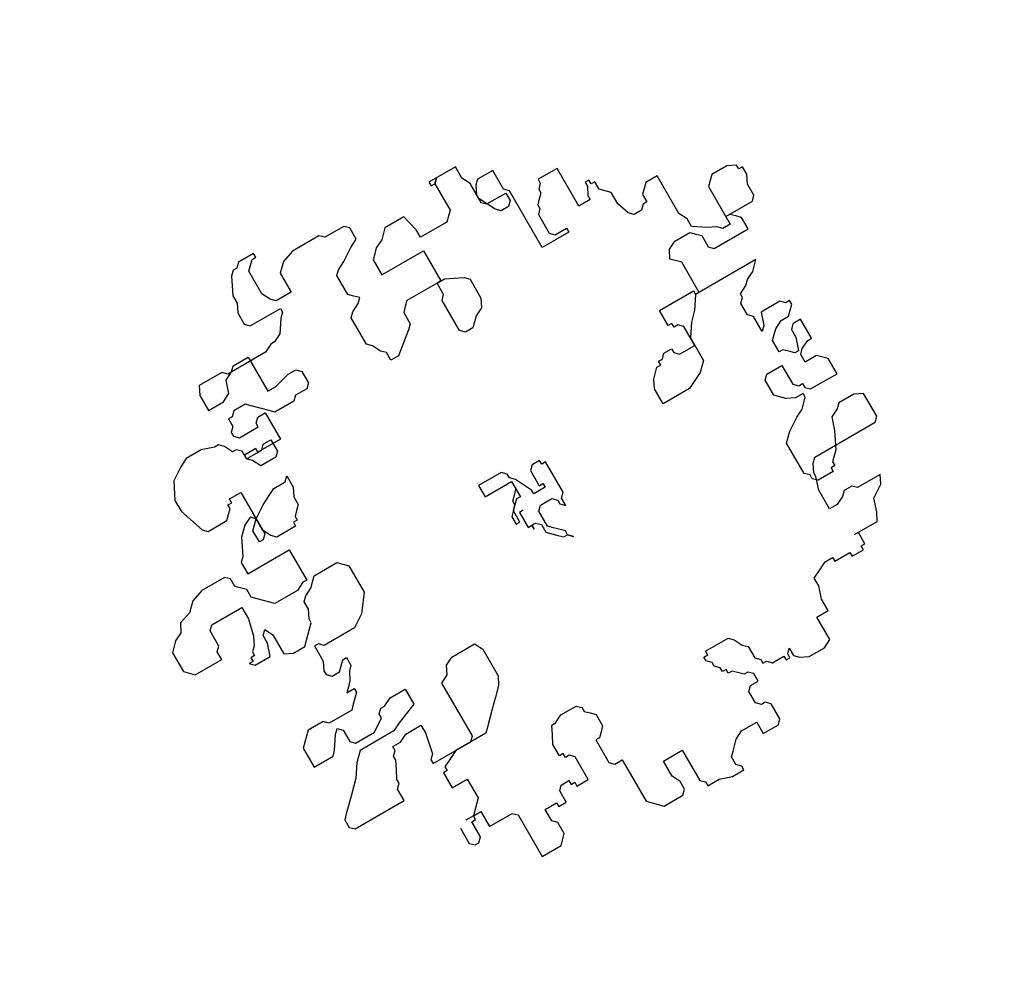
# Model space of a CAD drawing. Units: millimetres. Extents: x 371 to 1226, y 137 to 692.
# Drawn here: x 491 to 495, y 622 to 627 of the extents above; entities that cross this region are included whole.
import ezdxf

# ---------------------------------------------------------------- set-up
doc = ezdxf.new("R2010")
doc.units = ezdxf.units.MM

# ---------------------------------------------------------------- blocks, each defined once
blk = doc.blocks.new('new block')
at = {"color": 62}
for p, q in [((1472135.6639, 352082.1505), (1472135.6639, 352082.1705)), ((1472135.6639, 352082.1705), (1472135.7239, 352082.1705)), ((1472135.7239, 352082.1705), (1472135.7838, 352082.1905)), ((1472135.7838, 352082.1905), (1472135.8438, 352082.1905)), ((1472135.8438, 352082.1705), (1472135.8238, 352082.1505)), ((1472135.8438, 352082.1905), (1472135.8438, 352082.1705)), ((1472135.384, 352082.0906), (1472135.444, 352082.1505)), ((1472135.444, 352082.1505), (1472135.5439, 352082.1505)), ((1472135.5439, 352082.1505), (1472135.5639, 352082.1305)), ((1472135.5639, 352082.1305), (1472135.5639, 352082.0906)), ((1472135.6439, 352082.1305), (1472135.6639, 352082.1505)), ((1472135.6439, 352081.9708), (1472135.6439, 352082.1305)), ((1472135.8238, 352082.1505), (1472135.8238, 352082.1106)), ((1472135.384, 352081.8709), (1472135.384, 352082.0906)), ((1472135.5639, 352082.0906), (1472135.5439, 352082.0507)), ((1472135.8238, 352082.1106), (1472135.8438, 352082.0906)), ((1472135.8438, 352082.0906), (1472135.8838, 352082.0507)), ((1472136.0037, 352082.0307), (1472136.0037, 352082.0906)), ((1472136.0037, 352082.0906), (1472136.0837, 352082.0906)), ((1472136.0837, 352082.0906), (1472136.1037, 352082.0706)), ((1472134.8443, 352081.8509), (1472134.8443, 352082.0706)), ((1472134.8443, 352082.0706), (1472134.9442, 352082.0706)), ((1472134.9442, 352082.0706), (1472134.9842, 352082.0307)), ((1472135.5439, 352082.0507), (1472135.5439, 352081.9708)), ((1472135.8838, 352082.0507), (1472135.9237, 352082.0307)), ((1472136.1037, 352082.0706), (1472136.1037, 352081.9907)), ((1472134.9842, 352082.0307), (1472134.9842, 352081.9708)), ((1472135.9237, 352082.0307), (1472136.0037, 352082.0307)), ((1472136.1037, 352081.9907), (1472136.0837, 352081.9708)), ((1472134.9842, 352081.9708), (1472134.9642, 352081.9508)), ((1472134.9642, 352081.9508), (1472134.9642, 352081.8909)), ((1472135.5439, 352081.9708), (1472135.6439, 352081.9708)), ((1472136.0637, 352081.9708), (1472136.0437, 352081.9508)), ((1472136.0437, 352081.9508), (1472136.0437, 352081.8909)), ((1472136.0837, 352081.9708), (1472136.0637, 352081.9708)), ((1472135.0242, 352081.8909), (1472135.0242, 352081.9109)), ((1472135.0242, 352081.9109), (1472135.0642, 352081.9109)), ((1472135.0642, 352081.9109), (1472135.0642, 352081.8509)), ((1472134.5844, 352081.8509), (1472134.6044, 352081.8709)), ((1472134.6044, 352081.8709), (1472134.6244, 352081.8709)), ((1472134.6244, 352081.8709), (1472134.6444, 352081.8509)), ((1472134.9642, 352081.8909), (1472135.0242, 352081.8909)), ((1472135.1441, 352081.8509), (1472135.1441, 352081.8709)), ((1472135.1441, 352081.8709), (1472135.2041, 352081.8709)), ((1472135.2041, 352081.8709), (1472135.2041, 352081.7511)), ((1472135.3241, 352081.8509), (1472135.344, 352081.8709)), ((1472135.344, 352081.8709), (1472135.384, 352081.8709)), ((1472136.0437, 352081.8909), (1472136.0637, 352081.8709)), ((1472136.0637, 352081.8709), (1472136.1037, 352081.8709)), ((1472136.1037, 352081.8709), (1472136.1037, 352081.831)), ((1472136.3036, 352081.8509), (1472136.3235, 352081.8709)), ((1472136.3235, 352081.8709), (1472136.3635, 352081.8909)), ((1472136.3635, 352081.8909), (1472136.4435, 352081.8909)), ((1472136.4435, 352081.8909), (1472136.4835, 352081.8709)), ((1472136.4835, 352081.8709), (1472136.4835, 352081.7511)), ((1472134.5844, 352081.771), (1472134.5844, 352081.8509)), ((1472134.6444, 352081.8509), (1472134.6444, 352081.771)), ((1472134.7044, 352081.7511), (1472134.7044, 352081.831)), ((1472134.7044, 352081.831), (1472134.8243, 352081.831)), ((1472134.8243, 352081.831), (1472134.8443, 352081.8509)), ((1472135.0642, 352081.8509), (1472135.0842, 352081.831)), ((1472135.0842, 352081.831), (1472135.1241, 352081.831)), ((1472135.1241, 352081.831), (1472135.1241, 352081.8509)), ((1472135.1241, 352081.8509), (1472135.1441, 352081.8509)), ((1472135.3241, 352081.7311), (1472135.3241, 352081.8509)), ((1472136.0637, 352081.811), (1472136.0237, 352081.771)), ((1472136.0837, 352081.811), (1472136.0637, 352081.811)), ((1472136.1037, 352081.831), (1472136.0837, 352081.811)), ((1472136.1636, 352081.791), (1472136.1636, 352081.811)), ((1472136.1636, 352081.811), (1472136.1836, 352081.811)), ((1472136.1836, 352081.811), (1472136.2036, 352081.831)), ((1472136.2036, 352081.831), (1472136.2636, 352081.831)), ((1472136.2636, 352081.831), (1472136.2636, 352081.8509)), ((1472136.2636, 352081.8509), (1472136.2836, 352081.8509)), ((1472136.2836, 352081.8509), (1472136.2836, 352081.831)), ((1472136.2836, 352081.831), (1472136.3036, 352081.811)), ((1472136.3036, 352081.811), (1472136.3036, 352081.8509)), ((1472134.6444, 352081.771), (1472134.6644, 352081.771)), ((1472134.6644, 352081.771), (1472134.6644, 352081.7511)), ((1472136.0237, 352081.771), (1472136.0037, 352081.771)), ((1472136.0037, 352081.771), (1472136.0037, 352081.7511)), ((1472136.1436, 352081.771), (1472136.1636, 352081.791)), ((1472136.1436, 352081.7111), (1472136.1436, 352081.771)), ((1472134.6644, 352081.7511), (1472134.6244, 352081.7511)), ((1472134.6644, 352081.7511), (1472134.7044, 352081.7511)), ((1472134.7244, 352081.6911), (1472134.6644, 352081.7511)), ((1472135.1841, 352081.7311), (1472135.1641, 352081.7311)), ((1472135.1641, 352081.7311), (1472135.1641, 352081.7111)), ((1472135.2041, 352081.7511), (1472135.1841, 352081.7311)), ((1472135.344, 352081.7311), (1472135.3241, 352081.7311)), ((1472135.364, 352081.7111), (1472135.344, 352081.7311)), ((1472135.9837, 352081.7311), (1472135.9637, 352081.7111)), ((1472136.0037, 352081.7511), (1472135.9837, 352081.7511)), ((1472135.9837, 352081.7511), (1472135.9837, 352081.7311)), ((1472136.4835, 352081.7511), (1472136.5434, 352081.7511)), ((1472136.5434, 352081.7511), (1472136.5434, 352081.6911)), ((1472134.7244, 352081.5913), (1472134.7244, 352081.6911)), ((1472135.1641, 352081.7111), (1472135.1441, 352081.7111)), ((1472135.1441, 352081.7111), (1472135.1441, 352081.6512)), ((1472135.384, 352081.6911), (1472135.364, 352081.7111)), ((1472135.384, 352081.6312), (1472135.384, 352081.6911)), ((1472135.9637, 352081.6911), (1472135.9437, 352081.6712)), ((1472135.9637, 352081.7111), (1472135.9637, 352081.6911)), ((1472136.1037, 352081.6512), (1472136.1236, 352081.6911)), ((1472136.1236, 352081.6911), (1472136.1436, 352081.7111)), ((1472136.5434, 352081.6911), (1472136.5634, 352081.6312)), ((1472135.1441, 352081.6512), (1472135.1641, 352081.6113)), ((1472135.364, 352081.6113), (1472135.384, 352081.6312)), ((1472135.9437, 352081.6712), (1472135.9437, 352081.6512)), ((1472135.9437, 352081.6512), (1472135.9637, 352081.6512)), ((1472135.9637, 352081.6512), (1472135.9637, 352081.6312)), ((1472135.9637, 352081.6312), (1472136.0837, 352081.6312)), ((1472136.0837, 352081.6312), (1472136.1037, 352081.6512)), ((1472136.5634, 352081.6312), (1472136.5634, 352081.5913)), ((1472134.6444, 352081.5114), (1472134.6444, 352081.5913)), ((1472134.6444, 352081.5913), (1472134.7244, 352081.5913)), ((1472135.1641, 352081.6113), (1472135.1841, 352081.5713)), ((1472135.344, 352081.5913), (1472135.364, 352081.6113)), ((1472135.344, 352081.5713), (1472135.344, 352081.5913)), ((1472136.5634, 352081.5913), (1472136.6034, 352081.5713)), ((1472136.7633, 352081.5713), (1472136.7633, 352081.5913)), ((1472136.7633, 352081.5913), (1472136.8233, 352081.5913)), ((1472136.8233, 352081.5913), (1472136.8233, 352081.5713)), ((1472135.1841, 352081.5713), (1472135.2041, 352081.5713)), ((1472135.2041, 352081.5713), (1472135.2441, 352081.5513)), ((1472135.2441, 352081.5513), (1472135.3241, 352081.5513)), ((1472135.3241, 352081.5513), (1472135.344, 352081.5713)), ((1472136.6034, 352081.5713), (1472136.6434, 352081.5513)), ((1472136.6434, 352081.5513), (1472136.6834, 352081.5513)), ((1472136.6834, 352081.5513), (1472136.6834, 352081.5713)), ((1472136.6834, 352081.5713), (1472136.7633, 352081.5713)), ((1472136.8233, 352081.5713), (1472136.8433, 352081.5713)), ((1472136.8433, 352081.5713), (1472136.8433, 352081.5114)), ((1472134.1446, 352081.5114), (1472134.1646, 352081.5314)), ((1472134.1446, 352081.4715), (1472134.1446, 352081.5114)), ((1472134.1646, 352081.5314), (1472134.4245, 352081.5314)), ((1472134.4245, 352081.5314), (1472134.4245, 352081.4715)), ((1472134.6644, 352081.5114), (1472134.6444, 352081.5114)), ((1472134.6644, 352081.4914), (1472134.6644, 352081.5114)), ((1472136.8433, 352081.5114), (1472136.8233, 352081.5114)), ((1472136.8233, 352081.5114), (1472136.9432, 352081.5114)), ((1472136.9432, 352081.5114), (1472136.9632, 352081.4715)), ((1472134.1646, 352081.4515), (1472134.1446, 352081.4715)), ((1472134.2246, 352081.3916), (1472134.1646, 352081.4515)), ((1472134.4245, 352081.4715), (1472134.4445, 352081.4515)), ((1472134.4445, 352081.4515), (1472134.4445, 352081.4315)), ((1472134.6244, 352081.4315), (1472134.6244, 352081.4515)), ((1472134.6244, 352081.4515), (1472134.8243, 352081.4515)), ((1472134.7044, 352081.4715), (1472134.6644, 352081.4914)), ((1472134.7443, 352081.4515), (1472134.7044, 352081.4715)), ((1472134.9043, 352081.4515), (1472134.7443, 352081.4515)), ((1472134.8243, 352081.4515), (1472134.8443, 352081.4315)), ((1472134.9242, 352081.4315), (1472134.9043, 352081.4515)), ((1472136.9632, 352081.4715), (1472136.9832, 352081.4115)), ((1472134.4445, 352081.4315), (1472134.4645, 352081.3916)), ((1472134.6444, 352081.4115), (1472134.6244, 352081.4315)), ((1472134.6644, 352081.3117), (1472134.6444, 352081.4115)), ((1472134.8443, 352081.4315), (1472134.8443, 352081.1519)), ((1472134.9842, 352081.3716), (1472134.9242, 352081.4315)), ((1472136.9832, 352081.4115), (1472137.0432, 352081.3716)), ((1472134.2846, 352081.3316), (1472134.2246, 352081.3916)), ((1472134.4645, 352081.3916), (1472134.4845, 352081.3516)), ((1472135.0242, 352081.3316), (1472134.9842, 352081.3716)), ((1472137.0432, 352081.3716), (1472137.0632, 352081.3316)), ((1472134.3246, 352081.2717), (1472134.2846, 352081.3316)), ((1472134.4845, 352081.3516), (1472134.4845, 352081.3316)), ((1472134.4845, 352081.3316), (1472134.5045, 352081.3117)), ((1472134.5045, 352081.3117), (1472134.5045, 352081.2917)), ((1472134.6644, 352081.2717), (1472134.6644, 352081.3117)), ((1472135.0642, 352081.2917), (1472135.0242, 352081.3316)), ((1472136.8233, 352081.3516), (1472136.7833, 352081.3516)), ((1472136.7833, 352081.3516), (1472136.7833, 352081.2518)), ((1472136.8633, 352081.3316), (1472136.8233, 352081.3516)), ((1472136.8833, 352081.3117), (1472136.8633, 352081.3316)), ((1472136.9232, 352081.3117), (1472136.8833, 352081.3117)), ((1472136.9432, 352081.3316), (1472136.9232, 352081.3117)), ((1472137.0632, 352081.3316), (1472136.9432, 352081.3316)), ((1472134.3645, 352081.2318), (1472134.3246, 352081.2717)), ((1472134.5045, 352081.2917), (1472134.5444, 352081.2917)), ((1472134.5444, 352081.2917), (1472134.5844, 352081.2717)), ((1472134.5844, 352081.2717), (1472134.6644, 352081.2717)), ((1472135.0842, 352081.2518), (1472135.0642, 352081.2917)), ((1472134.5444, 352081.2318), (1472134.3645, 352081.2318)), ((1472134.5844, 352081.2118), (1472134.5444, 352081.2318)), ((1472135.0842, 352081.112), (1472135.0842, 352081.2518)), ((1472136.7833, 352081.2518), (1472136.8033, 352081.1918)), ((1472134.1446, 352081.092), (1472134.1446, 352081.1918)), ((1472134.1446, 352081.1918), (1472134.2446, 352081.1918)), ((1472134.2446, 352081.1918), (1472134.2646, 352081.1719)), ((1472134.3445, 352081.1719), (1472134.3645, 352081.1918)), ((1472134.3645, 352081.1918), (1472134.4645, 352081.1918)), ((1472134.4645, 352081.1918), (1472134.5245, 352081.1519)), ((1472134.6844, 352081.1719), (1472134.5844, 352081.2118)), ((1472136.8033, 352081.2118), (1472136.7833, 352081.1918)), ((1472136.7833, 352081.1918), (1472136.7833, 352081.1719)), ((1472136.8833, 352081.2118), (1472136.8033, 352081.2118)), ((1472136.8033, 352081.1918), (1472136.8033, 352081.1719)), ((1472136.8833, 352081.1918), (1472136.8833, 352081.2118)), ((1472136.9032, 352081.1918), (1472136.8833, 352081.1918)), ((1472136.9032, 352081.1719), (1472136.9032, 352081.1918)), ((1472134.2646, 352081.1719), (1472134.3046, 352081.112)), ((1472134.3445, 352081.112), (1472134.3445, 352081.1719)), ((1472134.5245, 352081.1519), (1472134.5245, 352081.1319)), ((1472134.5245, 352081.1319), (1472134.5444, 352081.112)), ((1472134.6844, 352081.092), (1472134.6844, 352081.1719)), ((1472134.8443, 352081.1519), (1472134.8843, 352081.1319)), ((1472134.8843, 352081.1319), (1472134.9043, 352081.092)), ((1472136.7833, 352081.1719), (1472136.7633, 352081.1519)), ((1472136.7633, 352081.1519), (1472136.7633, 352080.9921)), ((1472136.8033, 352081.1719), (1472136.8233, 352081.1319)), ((1472136.8233, 352081.1319), (1472136.8433, 352081.112)), ((1472136.9432, 352081.1319), (1472136.9032, 352081.1719)), ((1472136.9632, 352081.092), (1472136.9432, 352081.1319)), ((1472134.1846, 352081.052), (1472134.1446, 352081.092)), ((1472134.3046, 352081.112), (1472134.3246, 352081.092)), ((1472134.3246, 352081.092), (1472134.3445, 352081.112)), ((1472134.5444, 352081.112), (1472134.5644, 352081.112)), ((1472134.5644, 352081.112), (1472134.6044, 352081.092)), ((1472134.6044, 352081.092), (1472134.6844, 352081.092)), ((1472134.9043, 352081.092), (1472134.9442, 352081.072)), ((1472135.0642, 352081.072), (1472135.0842, 352081.112)), ((1472136.8433, 352081.112), (1472137.1631, 352081.112)), ((1472136.9832, 352081.052), (1472136.9632, 352081.092)), ((1472137.1631, 352081.112), (1472137.1831, 352081.092)), ((1472137.1831, 352081.092), (1472137.1831, 352080.9721)), ((1472134.2046, 352081.0321), (1472134.1846, 352081.052)), ((1472134.3046, 352081.052), (1472134.2846, 352081.0321)), ((1472134.4245, 352081.052), (1472134.3046, 352081.052)), ((1472134.4445, 352081.0321), (1472134.4245, 352081.052)), ((1472134.9442, 352081.072), (1472135.0642, 352081.072)), ((1472137.0032, 352080.9921), (1472136.9832, 352081.052)), ((1472134.2846, 352081.0321), (1472134.2046, 352081.0321)), ((1472134.4845, 352080.9921), (1472134.4445, 352081.0321)), ((1472134.4645, 352080.9522), (1472134.4445, 352080.9721)), ((1472134.4445, 352080.9721), (1472134.4845, 352080.9721)), ((1472134.4845, 352080.9322), (1472134.4645, 352080.9522)), ((1472134.4845, 352080.9721), (1472134.4845, 352080.9921)), ((1472136.7633, 352080.9921), (1472136.7833, 352080.9721)), ((1472136.7833, 352080.9721), (1472136.8033, 352080.9522)), ((1472136.8033, 352080.9522), (1472136.8633, 352080.9122)), ((1472137.0432, 352080.9721), (1472137.0032, 352080.9921)), ((1472137.0632, 352080.9522), (1472137.0432, 352080.9721)), ((1472137.1431, 352080.9522), (1472137.0632, 352080.9522)), ((1472137.1831, 352080.9721), (1472137.1431, 352080.9522)), ((1472134.5045, 352080.8923), (1472134.4845, 352080.9322)), ((1472136.8633, 352080.9122), (1472136.9032, 352080.8923)), ((1472134.4045, 352080.8523), (1472134.4245, 352080.8723)), ((1472134.4245, 352080.8723), (1472134.4645, 352080.8723)), ((1472134.4645, 352080.8723), (1472134.4845, 352080.8523)), ((1472134.5245, 352080.8723), (1472134.5045, 352080.8923)), ((1472134.5245, 352080.8323), (1472134.5245, 352080.8723)), ((1472135.6839, 352080.8523), (1472135.7039, 352080.8723)), ((1472135.7039, 352080.8723), (1472135.6839, 352080.8523)), ((1472136.9032, 352080.8923), (1472136.9432, 352080.8523)), ((1472134.4045, 352080.8323), (1472134.4045, 352080.8523)), ((1472134.4245, 352080.7924), (1472134.4045, 352080.8323)), ((1472134.4845, 352080.8523), (1472134.5045, 352080.8323)), ((1472134.5045, 352080.8323), (1472134.5245, 352080.8323)), ((1472135.6239, 352080.8124), (1472135.6439, 352080.8323)), ((1472135.6439, 352080.8323), (1472135.6639, 352080.8523)), ((1472135.6839, 352080.8323), (1472135.6439, 352080.7924)), ((1472135.6639, 352080.8523), (1472135.6839, 352080.8523)), ((1472135.6839, 352080.8523), (1472135.6839, 352080.8323)), ((1472136.9032, 352080.8323), (1472136.8633, 352080.8124)), ((1472136.9432, 352080.8323), (1472136.9032, 352080.8323)), ((1472136.9432, 352080.8523), (1472136.9432, 352080.8323)), ((1472136.9632, 352080.8124), (1472136.9832, 352080.8323)), ((1472136.9832, 352080.8323), (1472137.1231, 352080.8323)), ((1472137.1231, 352080.8323), (1472137.1231, 352080.7524)), ((1472134.4245, 352080.7125), (1472134.4245, 352080.7924)), ((1472135.6039, 352080.7924), (1472135.6239, 352080.8124)), ((1472135.6039, 352080.7524), (1472135.6039, 352080.7924)), ((1472135.6439, 352080.7924), (1472135.6239, 352080.7724)), ((1472135.6239, 352080.7724), (1472135.6239, 352080.6925)), ((1472136.8633, 352080.8124), (1472136.8233, 352080.7724)), ((1472136.8233, 352080.7724), (1472136.8233, 352080.6925)), ((1472136.9232, 352080.7724), (1472136.9432, 352080.7924)), ((1472136.9232, 352080.6725), (1472136.9232, 352080.7724)), ((1472136.9432, 352080.7924), (1472136.9632, 352080.7924)), ((1472136.9632, 352080.7924), (1472136.9632, 352080.8124)), ((1472134.4645, 352080.7325), (1472134.4445, 352080.7125)), ((1472134.6244, 352080.7325), (1472134.4645, 352080.7325)), ((1472134.6844, 352080.6925), (1472134.6244, 352080.7325)), ((1472135.5439, 352080.6526), (1472135.5439, 352080.7325)), ((1472135.5439, 352080.7325), (1472135.5639, 352080.7325)), ((1472135.5639, 352080.7325), (1472135.5639, 352080.7524)), ((1472135.5639, 352080.7524), (1472135.5639, 352080.7325)), ((1472135.5639, 352080.7325), (1472135.5839, 352080.7325)), ((1472135.5839, 352080.7325), (1472135.6039, 352080.7524)), ((1472135.7239, 352080.7125), (1472135.7438, 352080.7325)), ((1472135.7438, 352080.7325), (1472135.7438, 352080.6925)), ((1472137.1231, 352080.7524), (1472137.0832, 352080.7125)), ((1472134.2846, 352080.6725), (1472134.3246, 352080.6925)), ((1472134.3246, 352080.6925), (1472134.3845, 352080.6925)), ((1472134.3845, 352080.6925), (1472134.4445, 352080.6326)), ((1472134.4445, 352080.7125), (1472134.4245, 352080.7125)), ((1472134.7443, 352080.6126), (1472134.6844, 352080.6925)), ((1472135.504, 352080.6526), (1472135.504, 352080.6925)), ((1472135.504, 352080.6925), (1472135.524, 352080.6925)), ((1472135.524, 352080.6925), (1472135.524, 352080.6326)), ((1472135.6239, 352080.6925), (1472135.6439, 352080.6725)), ((1472135.7039, 352080.6725), (1472135.7239, 352080.6925)), ((1472135.7239, 352080.6925), (1472135.7239, 352080.7125)), ((1472135.7438, 352080.6925), (1472135.7638, 352080.6725)), ((1472136.8233, 352080.6925), (1472136.8433, 352080.6725)), ((1472137.0832, 352080.7125), (1472137.0232, 352080.7125)), ((1472137.0232, 352080.7125), (1472137.0232, 352080.6725)), ((1472134.1246, 352080.6326), (1472134.1446, 352080.6526)), ((1472134.1446, 352080.6526), (1472134.2246, 352080.6526)), ((1472134.2246, 352080.6526), (1472134.2446, 352080.5927)), ((1472134.2846, 352080.5727), (1472134.2846, 352080.6725)), ((1472135.5439, 352080.6126), (1472135.504, 352080.6526)), ((1472135.5639, 352080.6526), (1472135.5439, 352080.6526)), ((1472135.6439, 352080.6725), (1472135.7039, 352080.6725)), ((1472135.7638, 352080.6725), (1472135.7638, 352080.5128)), ((1472136.8433, 352080.6725), (1472136.9232, 352080.6725)), ((1472137.0032, 352080.6526), (1472136.9832, 352080.6326)), ((1472137.0232, 352080.6526), (1472137.0032, 352080.6526)), ((1472137.0232, 352080.6725), (1472137.0432, 352080.6526)), ((1472137.0432, 352080.5927), (1472137.0232, 352080.6526)), ((1472137.0432, 352080.6526), (1472137.0832, 352080.6326)), ((1472134.1446, 352080.6326), (1472134.1246, 352080.6326)), ((1472134.1446, 352080.6126), (1472134.1446, 352080.6326)), ((1472134.1646, 352080.6126), (1472134.1446, 352080.6126)), ((1472134.1646, 352080.5927), (1472134.1646, 352080.6126)), ((1472134.1846, 352080.5727), (1472134.1646, 352080.5927)), ((1472134.2446, 352080.5927), (1472134.2446, 352080.5527)), ((1472134.4445, 352080.6326), (1472134.4645, 352080.6126)), ((1472134.4645, 352080.6126), (1472134.4645, 352080.5927)), ((1472134.4645, 352080.5927), (1472134.4845, 352080.5527)), ((1472134.7443, 352080.4728), (1472134.7443, 352080.6126)), ((1472135.524, 352080.6326), (1472135.5439, 352080.6126)), ((1472135.5639, 352080.5927), (1472135.5439, 352080.6126)), ((1472135.5439, 352080.6126), (1472135.5439, 352080.5927)), ((1472135.5439, 352080.5927), (1472135.5639, 352080.5727)), ((1472135.5839, 352080.5927), (1472135.5639, 352080.5927)), ((1472135.5839, 352080.5128), (1472135.5839, 352080.5927)), ((1472135.6439, 352080.5927), (1472135.6239, 352080.5527)), ((1472135.7039, 352080.6126), (1472135.6439, 352080.6126)), ((1472135.6439, 352080.6126), (1472135.6439, 352080.5927)), ((1472135.6839, 352080.5128), (1472135.6839, 352080.5927)), ((1472135.6839, 352080.5927), (1472135.7039, 352080.5927)), ((1472135.7039, 352080.5927), (1472135.7039, 352080.6126)), ((1472136.9632, 352080.6126), (1472136.9432, 352080.6126)), ((1472136.9432, 352080.6126), (1472136.9432, 352080.5527)), ((1472136.9832, 352080.6326), (1472136.9632, 352080.6126)), ((1472137.0432, 352080.5527), (1472137.0432, 352080.5927)), ((1472137.0832, 352080.6326), (1472137.1032, 352080.6326)), ((1472137.1032, 352080.6326), (1472137.1032, 352080.5327)), ((1472133.8448, 352080.5128), (1472133.8848, 352080.5527)), ((1472133.8848, 352080.5527), (1472134.0247, 352080.5527)), ((1472134.0247, 352080.5527), (1472134.0247, 352080.5128)), ((1472134.2046, 352080.5327), (1472134.1846, 352080.5727)), ((1472134.2446, 352080.5527), (1472134.2646, 352080.5327)), ((1472134.2646, 352080.5327), (1472134.2846, 352080.5727)), ((1472134.4845, 352080.5527), (1472134.4845, 352080.5128)), ((1472135.5639, 352080.5727), (1472135.5839, 352080.5527)), ((1472135.6239, 352080.5527), (1472135.6039, 352080.5128)), ((1472136.5035, 352080.5527), (1472136.3635, 352080.5527)), ((1472136.3635, 352080.5527), (1472136.3635, 352080.4728)), ((1472136.5434, 352080.5327), (1472136.5035, 352080.5527)), ((1472136.9432, 352080.5527), (1472136.9632, 352080.5327)), ((1472137.0632, 352080.5327), (1472137.0432, 352080.5527)), ((1472133.8448, 352080.4129), (1472133.8448, 352080.5128)), ((1472134.0247, 352080.5128), (1472134.0447, 352080.4928)), ((1472134.2246, 352080.4529), (1472134.2046, 352080.5327)), ((1472134.4845, 352080.5128), (1472134.5045, 352080.4928)), ((1472135.444, 352080.4529), (1472135.444, 352080.5128)), ((1472135.444, 352080.5128), (1472135.5839, 352080.5128)), ((1472135.6039, 352080.5128), (1472135.5839, 352080.4928)), ((1472135.7039, 352080.4928), (1472135.6839, 352080.5128)), ((1472135.7638, 352080.5128), (1472135.7438, 352080.5128)), ((1472135.7438, 352080.5128), (1472135.7438, 352080.4928)), ((1472136.5834, 352080.5128), (1472136.5434, 352080.5327)), ((1472136.6034, 352080.4928), (1472136.5834, 352080.5128)), ((1472136.9632, 352080.5327), (1472136.9832, 352080.5128)), ((1472136.9832, 352080.5128), (1472137.0232, 352080.4928)), ((1472137.1032, 352080.5327), (1472137.0632, 352080.5327)), ((1472134.0447, 352080.4928), (1472134.0447, 352080.4129)), ((1472134.5045, 352080.4928), (1472134.5444, 352080.4728)), ((1472134.5444, 352080.4728), (1472134.5644, 352080.4529)), ((1472134.7044, 352080.4329), (1472134.7443, 352080.4728)), ((1472135.5839, 352080.4728), (1472135.5639, 352080.4529)), ((1472135.5839, 352080.4928), (1472135.5839, 352080.4728)), ((1472135.7438, 352080.4928), (1472135.7039, 352080.4928)), ((1472136.3635, 352080.4728), (1472136.3835, 352080.4329)), ((1472136.6234, 352080.4728), (1472136.6034, 352080.4928)), ((1472136.6234, 352080.353), (1472136.6234, 352080.4728)), ((1472136.9432, 352080.4728), (1472136.9232, 352080.4928)), ((1472136.9232, 352080.4928), (1472136.9232, 352080.4129)), ((1472136.9632, 352080.4129), (1472136.9432, 352080.4728)), ((1472137.0232, 352080.4928), (1472137.0632, 352080.4928)), ((1472137.0632, 352080.4928), (1472137.0832, 352080.4728)), ((1472137.0832, 352080.4728), (1472137.1032, 352080.4529)), ((1472133.8848, 352080.373), (1472133.8448, 352080.4129)), ((1472134.0447, 352080.4129), (1472134.0647, 352080.3929)), ((1472134.2246, 352080.3929), (1472134.2246, 352080.4529)), ((1472134.3645, 352080.4529), (1472134.3046, 352080.3929)), ((1472134.4845, 352080.4529), (1472134.3645, 352080.4529)), ((1472134.5245, 352080.4329), (1472134.4845, 352080.4529)), ((1472134.5444, 352080.4329), (1472134.5245, 352080.4329)), ((1472134.5444, 352080.2731), (1472134.5444, 352080.4329)), ((1472134.5644, 352080.4529), (1472134.5844, 352080.4329)), ((1472134.5844, 352080.4329), (1472134.7044, 352080.4329)), ((1472135.5639, 352080.4529), (1472135.444, 352080.4529)), ((1472136.3835, 352080.4329), (1472136.4235, 352080.3929)), ((1472136.9232, 352080.4129), (1472136.9032, 352080.3929)), ((1472137.0632, 352080.4129), (1472136.9632, 352080.4129)), ((1472137.0832, 352080.4329), (1472137.0632, 352080.4129)), ((1472137.1032, 352080.4329), (1472137.0832, 352080.4329)), ((1472137.1032, 352080.4529), (1472137.1032, 352080.4329)), ((1472133.9248, 352080.353), (1472133.8848, 352080.373)), ((1472134.0647, 352080.3929), (1472134.2246, 352080.3929)), ((1472134.3046, 352080.3929), (1472134.2846, 352080.373)), ((1472134.2846, 352080.373), (1472134.2846, 352080.333)), ((1472136.4235, 352080.3929), (1472136.4435, 352080.3929)), ((1472136.4435, 352080.3929), (1472136.4435, 352080.373)), ((1472136.4435, 352080.373), (1472136.4635, 352080.373)), ((1472136.4635, 352080.373), (1472136.4835, 352080.353)), ((1472136.5235, 352080.373), (1472136.5434, 352080.3929)), ((1472136.5235, 352080.353), (1472136.5235, 352080.373)), ((1472136.5434, 352080.3929), (1472136.6234, 352080.3929)), ((1472136.6234, 352080.3929), (1472136.6234, 352080.2931)), ((1472136.9032, 352080.3929), (1472136.9032, 352080.333)), ((1472133.9447, 352080.313), (1472133.9248, 352080.353)), ((1472134.2846, 352080.333), (1472134.2446, 352080.2931)), ((1472136.4835, 352080.353), (1472136.5235, 352080.353)), ((1472136.6634, 352080.2931), (1472136.6234, 352080.353)), ((1472136.9032, 352080.333), (1472136.9232, 352080.313)), ((1472134.0047, 352080.2931), (1472133.9447, 352080.313)), ((1472134.0447, 352080.2531), (1472134.0047, 352080.2931)), ((1472134.2446, 352080.2931), (1472134.2446, 352080.2531)), ((1472134.3246, 352080.2132), (1472134.3246, 352080.2731)), ((1472134.3246, 352080.2731), (1472134.5444, 352080.2731)), ((1472136.6034, 352080.2731), (1472136.5834, 352080.2731)), ((1472136.5834, 352080.2731), (1472136.5834, 352080.2531)), ((1472136.6234, 352080.2931), (1472136.6034, 352080.2731)), ((1472136.7034, 352080.2531), (1472136.6634, 352080.2931)), ((1472136.9232, 352080.313), (1472136.9232, 352080.2931)), ((1472136.9232, 352080.2931), (1472136.9632, 352080.2731)), ((1472136.9632, 352080.2731), (1472136.9832, 352080.2531)), ((1472134.1047, 352080.2332), (1472134.0447, 352080.2531)), ((1472134.2246, 352080.2332), (1472134.1047, 352080.2332)), ((1472134.2446, 352080.2531), (1472134.2246, 352080.2332)), ((1472136.5834, 352080.2531), (1472136.5634, 352080.2531)), ((1472136.5634, 352080.2531), (1472136.5634, 352080.1732)), ((1472136.7433, 352080.1932), (1472136.7034, 352080.2531)), ((1472136.9832, 352080.2531), (1472137.0232, 352080.2332)), ((1472137.0232, 352080.2332), (1472137.0632, 352080.1932)), ((1472134.3445, 352080.1932), (1472134.3246, 352080.2132)), ((1472134.3645, 352080.1533), (1472134.3445, 352080.1932)), ((1472134.5245, 352080.1932), (1472134.5045, 352080.1732)), ((1472134.6244, 352080.1932), (1472134.5245, 352080.1932)), ((1472134.6244, 352080.1732), (1472134.6244, 352080.1932)), ((1472137.0632, 352080.1932), (1472136.7433, 352080.1932)), ((1472136.7433, 352080.1732), (1472136.7433, 352080.1932)), ((1472136.7433, 352080.1932), (1472136.7633, 352080.1932)), ((1472136.7633, 352080.1932), (1472136.7633, 352080.0334)), ((1472134.3845, 352080.1133), (1472134.3645, 352080.1533)), ((1472134.4645, 352080.1732), (1472134.4445, 352080.1732)), ((1472134.4445, 352080.1732), (1472134.4445, 352080.1133)), ((1472134.4845, 352080.1533), (1472134.4645, 352080.1732)), ((1472134.5045, 352080.1732), (1472134.4845, 352080.1333)), ((1472134.4845, 352079.9336), (1472134.4845, 352080.1533)), ((1472134.6444, 352080.1732), (1472134.6244, 352080.1732)), ((1472134.6444, 352080.1533), (1472134.6444, 352080.1732)), ((1472134.6644, 352080.1333), (1472134.6444, 352080.1533)), ((1472136.5634, 352080.1732), (1472136.7433, 352080.1732)), ((1472134.4245, 352080.0734), (1472134.3845, 352080.1133)), ((1472134.4445, 352080.1133), (1472134.4845, 352080.0734)), ((1472134.4845, 352080.1333), (1472134.4845, 352080.0734)), ((1472134.6844, 352080.1133), (1472134.6644, 352080.1333)), ((1472134.6844, 352080.0734), (1472134.6844, 352080.1133)), ((1472134.4645, 352080.0534), (1472134.4245, 352080.0734)), ((1472134.4845, 352080.0734), (1472134.4645, 352080.0534)), ((1472134.4845, 352080.0734), (1472134.5444, 352080.0334)), ((1472134.7044, 352080.0334), (1472134.6844, 352080.0734)), ((1472136.9032, 352080.0334), (1472136.9232, 352080.0534)), ((1472136.9232, 352080.0534), (1472137.1032, 352080.0534)), ((1472137.1032, 352080.0534), (1472137.1032, 352079.9935)), ((1472134.2446, 352079.9935), (1472134.2646, 352080.0135)), ((1472134.2646, 352080.0135), (1472134.3645, 352080.0135)), ((1472134.3645, 352080.0135), (1472134.3845, 352079.9935)), ((1472134.5444, 352080.0334), (1472134.5844, 352080.0135)), ((1472134.5844, 352080.0135), (1472134.6244, 352079.9935)), ((1472134.7044, 352079.9735), (1472134.7044, 352080.0334)), ((1472136.7633, 352080.0334), (1472136.7233, 352079.9935)), ((1472136.9032, 352079.9735), (1472136.9032, 352080.0334)), ((1472134.2046, 352079.8737), (1472134.2446, 352079.9935)), ((1472134.3845, 352079.9935), (1472134.4045, 352079.9735)), ((1472134.4045, 352079.9735), (1472134.4045, 352079.9535)), ((1472134.6244, 352079.9935), (1472134.6844, 352079.9935)), ((1472134.6844, 352079.9935), (1472134.7044, 352079.9735)), ((1472136.7233, 352079.9935), (1472136.7433, 352079.9535)), ((1472136.8833, 352079.9535), (1472136.9032, 352079.9735)), ((1472136.9832, 352079.9735), (1472136.9432, 352079.9535)), ((1472137.0032, 352079.9935), (1472136.9832, 352079.9735)), ((1472137.0432, 352079.9935), (1472137.0032, 352079.9935)), ((1472137.0432, 352079.7938), (1472137.0432, 352079.9935)), ((1472137.0832, 352079.9735), (1472137.0632, 352079.9535)), ((1472137.1032, 352079.9935), (1472137.0832, 352079.9735)), ((1472134.4045, 352079.9535), (1472134.4245, 352079.9535)), ((1472134.4245, 352079.9535), (1472134.4245, 352079.9336)), ((1472134.4245, 352079.9336), (1472134.4845, 352079.9336)), ((1472136.7433, 352079.9535), (1472136.7833, 352079.9336)), ((1472136.7833, 352079.9336), (1472136.8633, 352079.9336)), ((1472136.8633, 352079.9336), (1472136.8833, 352079.9535)), ((1472136.9432, 352079.9535), (1472136.8833, 352079.9136)), ((1472136.8833, 352079.9136), (1472136.8833, 352079.8737)), ((1472137.0632, 352079.9535), (1472137.0432, 352079.9535)), ((1472137.0432, 352079.9535), (1472137.1831, 352079.9535)), ((1472137.1831, 352079.9535), (1472137.2031, 352079.9336)), ((1472137.2031, 352079.9336), (1472137.2031, 352079.8737)), ((1472134.2046, 352079.8137), (1472134.2046, 352079.8737)), ((1472134.6244, 352079.8737), (1472134.6044, 352079.8337)), ((1472134.7044, 352079.8737), (1472134.6244, 352079.8737)), ((1472134.7244, 352079.8537), (1472134.7044, 352079.8737)), ((1472136.8833, 352079.8737), (1472136.8633, 352079.8337)), ((1472137.2031, 352079.8737), (1472137.2231, 352079.8337)), ((1472134.6044, 352079.8337), (1472134.5844, 352079.8137)), ((1472134.7244, 352079.7938), (1472134.7244, 352079.8537)), ((1472136.8633, 352079.8337), (1472136.8633, 352079.634)), ((1472137.2231, 352079.8337), (1472137.2231, 352079.7938)), ((1472134.2446, 352079.7338), (1472134.2046, 352079.8137)), ((1472134.5844, 352079.7938), (1472134.5844, 352079.8137)), ((1472134.5844, 352079.8137), (1472134.6644, 352079.8137)), ((1472134.5844, 352079.8137), (1472134.5844, 352079.7738)), ((1472134.6444, 352079.7938), (1472134.5844, 352079.7938)), ((1472134.7643, 352079.8137), (1472134.6444, 352079.8137)), ((1472134.6444, 352079.8137), (1472134.6444, 352079.7938)), ((1472134.6644, 352079.8137), (1472134.6844, 352079.7938)), ((1472134.6844, 352079.7938), (1472134.7244, 352079.7938)), ((1472134.7643, 352079.6739), (1472134.7643, 352079.8137)), ((1472135.7438, 352079.8137), (1472135.7239, 352079.7938)), ((1472135.7239, 352079.7938), (1472135.7239, 352079.634)), ((1472135.7838, 352079.8137), (1472135.7438, 352079.8137)), ((1472135.8038, 352079.7938), (1472135.7838, 352079.8137)), ((1472135.8238, 352079.7738), (1472135.8038, 352079.7938)), ((1472137.0832, 352079.7538), (1472137.0432, 352079.7938)), ((1472137.2231, 352079.7938), (1472137.2031, 352079.7938)), ((1472137.2031, 352079.7938), (1472137.2031, 352079.7738)), ((1472134.3046, 352079.6939), (1472134.2446, 352079.7338)), ((1472134.5444, 352079.7538), (1472134.5245, 352079.7139)), ((1472134.5644, 352079.7538), (1472134.5444, 352079.7538)), ((1472134.5844, 352079.7738), (1472134.5644, 352079.7538)), ((1472135.424, 352079.7538), (1472135.384, 352079.7538)), ((1472135.384, 352079.7538), (1472135.384, 352079.7139)), ((1472135.524, 352079.6739), (1472135.424, 352079.7538)), ((1472135.8638, 352079.7538), (1472135.8238, 352079.7738)), ((1472135.8838, 352079.7139), (1472135.8638, 352079.7538)), ((1472136.6834, 352079.7338), (1472136.6634, 352079.7139)), ((1472136.7233, 352079.7338), (1472136.6834, 352079.7338)), ((1472136.7433, 352079.7139), (1472136.7233, 352079.7338)), ((1472137.1631, 352079.7538), (1472137.0832, 352079.7538)), ((1472137.2031, 352079.7738), (1472137.1631, 352079.7538)), ((1472134.3445, 352079.6739), (1472134.3046, 352079.6939)), ((1472134.4845, 352079.6939), (1472134.4245, 352079.6739)), ((1472134.5045, 352079.6939), (1472134.4845, 352079.6939)), ((1472134.5245, 352079.7139), (1472134.5045, 352079.6939)), ((1472134.5844, 352079.6939), (1472134.6044, 352079.7139)), ((1472134.5844, 352079.6739), (1472134.5844, 352079.6939)), ((1472134.6044, 352079.7139), (1472134.7044, 352079.7139)), ((1472134.7044, 352079.7139), (1472134.7044, 352079.6939)), ((1472134.7044, 352079.6939), (1472134.7244, 352079.6739)), ((1472134.8043, 352079.6939), (1472134.7843, 352079.6739)), ((1472134.9043, 352079.6939), (1472134.8043, 352079.6939)), ((1472134.9242, 352079.6739), (1472134.9043, 352079.6939)), ((1472135.364, 352079.6939), (1472135.344, 352079.654)), ((1472135.384, 352079.7139), (1472135.364, 352079.6939)), ((1472135.8838, 352079.614), (1472135.8838, 352079.7139)), ((1472136.6634, 352079.7139), (1472136.6434, 352079.654)), ((1472136.7633, 352079.7139), (1472136.7433, 352079.7139)), ((1472136.7633, 352079.6739), (1472136.7633, 352079.7139)), ((1472134.4245, 352079.6739), (1472134.3445, 352079.6739)), ((1472134.6044, 352079.654), (1472134.5844, 352079.6739)), ((1472134.6044, 352079.614), (1472134.6044, 352079.654)), ((1472134.7843, 352079.6739), (1472134.7244, 352079.614)), ((1472134.7244, 352079.6739), (1472134.7643, 352079.6739)), ((1472134.9842, 352079.6739), (1472134.9242, 352079.6739)), ((1472135.0042, 352079.654), (1472134.9842, 352079.6739)), ((1472135.0042, 352079.594), (1472135.0042, 352079.654)), ((1472135.344, 352079.654), (1472135.3241, 352079.634)), ((1472135.5439, 352079.654), (1472135.524, 352079.6739)), ((1472135.5439, 352079.594), (1472135.5439, 352079.654)), ((1472136.3835, 352079.654), (1472136.2436, 352079.654)), ((1472136.2436, 352079.654), (1472136.2436, 352079.3544)), ((1472136.3835, 352079.634), (1472136.3835, 352079.654)), ((1472136.6434, 352079.654), (1472136.6434, 352079.594)), ((1472136.7833, 352079.654), (1472136.7633, 352079.6739)), ((1472136.8033, 352079.634), (1472136.7833, 352079.654)), ((1472134.6244, 352079.614), (1472134.6044, 352079.614)), ((1472134.6444, 352079.594), (1472134.6244, 352079.614)), ((1472134.7244, 352079.614), (1472134.7044, 352079.594)), ((1472135.3241, 352079.634), (1472135.3241, 352079.4942)), ((1472135.7239, 352079.634), (1472135.7438, 352079.614)), ((1472135.7438, 352079.614), (1472135.7438, 352079.5541)), ((1472135.8638, 352079.594), (1472135.8838, 352079.614)), ((1472136.3036, 352079.614), (1472136.3235, 352079.634)), ((1472136.3036, 352079.5142), (1472136.3036, 352079.614)), ((1472136.3235, 352079.634), (1472136.3835, 352079.634)), ((1472136.8633, 352079.634), (1472136.8033, 352079.634)), ((1472134.7044, 352079.594), (1472134.6444, 352079.594)), ((1472134.8243, 352079.4143), (1472134.8243, 352079.594)), ((1472134.8243, 352079.594), (1472134.8643, 352079.594)), ((1472134.8643, 352079.594), (1472134.9442, 352079.5741)), ((1472134.9442, 352079.5741), (1472134.9842, 352079.5741)), ((1472134.9842, 352079.5741), (1472135.0042, 352079.594)), ((1472135.5639, 352079.5741), (1472135.5439, 352079.594)), ((1472135.5839, 352079.5541), (1472135.5639, 352079.5741)), ((1472135.7438, 352079.5541), (1472135.5839, 352079.5541)), ((1472135.7638, 352079.5541), (1472135.7438, 352079.5541)), ((1472135.7438, 352079.5541), (1472135.7838, 352079.5541)), ((1472135.7638, 352079.3943), (1472135.7638, 352079.5541)), ((1472135.7838, 352079.5541), (1472135.8238, 352079.5741)), ((1472135.8238, 352079.5741), (1472135.8638, 352079.594)), ((1472136.5434, 352079.5741), (1472136.4835, 352079.5741)), ((1472136.4835, 352079.5741), (1472136.4835, 352079.3743)), ((1472136.5434, 352079.5541), (1472136.5434, 352079.5741)), ((1472136.5634, 352079.5142), (1472136.5434, 352079.5541)), ((1472136.6234, 352079.5741), (1472136.6034, 352079.5541)), ((1472136.6034, 352079.5541), (1472136.6034, 352079.5142)), ((1472136.6434, 352079.594), (1472136.6234, 352079.5741)), ((1472134.5444, 352079.4542), (1472134.5444, 352079.5341)), ((1472134.5444, 352079.5341), (1472134.6244, 352079.5341)), ((1472134.6244, 352079.5341), (1472134.6644, 352079.5142)), ((1472134.6644, 352079.5142), (1472134.6844, 352079.4542)), ((1472136.3235, 352079.4942), (1472136.3036, 352079.5142)), ((1472136.5634, 352079.4942), (1472136.5634, 352079.5142)), ((1472136.6034, 352079.5142), (1472136.5834, 352079.5142)), ((1472136.5834, 352079.5142), (1472136.5834, 352079.4942)), ((1472135.3241, 352079.4942), (1472135.344, 352079.4742)), ((1472135.344, 352079.4742), (1472135.384, 352079.4542)), ((1472136.3235, 352079.4742), (1472136.3235, 352079.4942)), ((1472136.3435, 352079.4542), (1472136.3235, 352079.4742)), ((1472136.5834, 352079.4942), (1472136.5634, 352079.4942)), ((1472134.5644, 352079.4143), (1472134.5444, 352079.4542)), ((1472134.6844, 352079.4542), (1472134.7244, 352079.4343)), ((1472134.7044, 352079.4343), (1472134.6844, 352079.4143)), ((1472134.9043, 352079.4343), (1472134.7044, 352079.4343)), ((1472134.7244, 352079.4343), (1472134.7443, 352079.4143)), ((1472134.9442, 352079.4143), (1472134.9043, 352079.4343)), ((1472135.384, 352079.4542), (1472135.404, 352079.4343)), ((1472135.404, 352079.4343), (1472135.384, 352079.4143)), ((1472136.3635, 352079.4343), (1472136.3435, 352079.4542)), ((1472136.3635, 352079.4143), (1472136.3635, 352079.4343)), ((1472134.6844, 352079.4143), (1472134.5644, 352079.4143)), ((1472134.7443, 352079.4143), (1472134.8243, 352079.4143)), ((1472134.9642, 352079.4143), (1472134.9442, 352079.4143)), ((1472135.0042, 352079.3943), (1472134.9642, 352079.4143)), ((1472135.0442, 352079.3344), (1472135.0042, 352079.3943)), ((1472135.384, 352079.4143), (1472135.364, 352079.3943)), ((1472135.364, 352079.3943), (1472135.364, 352079.2944)), ((1472135.5439, 352079.3144), (1472135.5439, 352079.3943)), ((1472135.5439, 352079.3943), (1472135.7638, 352079.3943)), ((1472136.1436, 352079.3943), (1472136.1037, 352079.3144)), ((1472136.1636, 352079.4143), (1472136.1436, 352079.3943)), ((1472136.2036, 352079.4143), (1472136.1636, 352079.4143)), ((1472136.2236, 352079.3943), (1472136.2036, 352079.4143)), ((1472136.2236, 352079.3544), (1472136.2236, 352079.3943)), ((1472136.3835, 352079.3943), (1472136.3635, 352079.4143)), ((1472136.3835, 352079.3743), (1472136.3835, 352079.3943)), ((1472136.4835, 352079.3743), (1472136.3835, 352079.3743)), ((1472135.0642, 352079.3144), (1472135.0442, 352079.3344)), ((1472135.9237, 352079.3344), (1472135.7838, 352079.3344)), ((1472135.7838, 352079.3344), (1472135.7838, 352079.2944)), ((1472135.9637, 352079.2944), (1472135.9237, 352079.3344)), ((1472136.1037, 352079.3344), (1472136.1236, 352079.3544)), ((1472136.1037, 352079.2944), (1472136.1037, 352079.3344)), ((1472136.1236, 352079.3544), (1472136.2236, 352079.3544)), ((1472136.2436, 352079.3544), (1472136.2236, 352079.3344)), ((1472136.2236, 352079.3344), (1472136.2236, 352079.2345)), ((1472134.8843, 352079.2745), (1472134.9043, 352079.2944)), ((1472134.9043, 352079.2944), (1472135.0642, 352079.2944)), ((1472135.0642, 352079.2944), (1472135.0642, 352079.3144)), ((1472135.364, 352079.2944), (1472135.384, 352079.2745)), ((1472135.5639, 352079.2944), (1472135.5439, 352079.3144)), ((1472135.5839, 352079.2745), (1472135.5639, 352079.2944)), ((1472135.7838, 352079.2944), (1472135.7638, 352079.2146)), ((1472135.9637, 352079.1546), (1472135.9637, 352079.2944)), ((1472136.1037, 352079.3144), (1472136.1037, 352079.2345)), ((1472136.1236, 352079.2545), (1472136.1037, 352079.2944)), ((1472134.8843, 352079.2146), (1472134.8843, 352079.2745)), ((1472135.0642, 352079.2545), (1472135.0442, 352079.2345)), ((1472135.1441, 352079.2545), (1472135.0642, 352079.2545)), ((1472135.1441, 352079.1546), (1472135.1441, 352079.2545)), ((1472135.384, 352079.2745), (1472135.424, 352079.2545)), ((1472135.424, 352079.2545), (1472135.484, 352079.2146)), ((1472135.6239, 352079.2545), (1472135.5839, 352079.2745)), ((1472135.6639, 352079.2146), (1472135.6239, 352079.2545)), ((1472136.1436, 352079.2345), (1472136.1236, 352079.2545)), ((1472134.9043, 352079.1746), (1472134.8843, 352079.2146)), ((1472135.0442, 352079.2345), (1472135.0242, 352079.1946)), ((1472135.0242, 352079.1946), (1472135.0242, 352079.0748)), ((1472135.484, 352079.2146), (1472135.524, 352079.1946)), ((1472135.524, 352079.1946), (1472135.524, 352079.1347)), ((1472135.7638, 352079.2146), (1472135.6639, 352079.2146)), ((1472136.1037, 352079.2345), (1472136.0837, 352079.1946)), ((1472136.0837, 352079.1946), (1472136.0837, 352079.1347)), ((1472136.2236, 352079.2345), (1472136.1436, 352079.2345)), ((1472134.9043, 352079.1347), (1472134.9043, 352079.1746)), ((1472135.1841, 352079.1147), (1472135.1441, 352079.1546)), ((1472135.9437, 352079.1347), (1472135.9437, 352079.1546)), ((1472135.9437, 352079.1546), (1472135.9637, 352079.1546)), ((1472135.9637, 352079.1546), (1472135.9837, 352079.1347)), ((1472135.9837, 352079.1347), (1472135.9637, 352079.1546)), ((1472134.9242, 352079.0947), (1472134.9043, 352079.1347)), ((1472135.2441, 352079.0947), (1472135.1841, 352079.1147)), ((1472135.404, 352079.1147), (1472135.384, 352079.0947)), ((1472135.504, 352079.1147), (1472135.404, 352079.1147)), ((1472135.524, 352079.1347), (1472135.504, 352079.1147)), ((1472136.0837, 352079.1347), (1472135.9437, 352079.1347)), ((1472134.9442, 352079.0548), (1472134.9242, 352079.0947)), ((1472134.9642, 352079.0348), (1472134.9442, 352079.0548)), ((1472135.0242, 352079.0748), (1472135.0642, 352079.0348)), ((1472135.384, 352079.0947), (1472135.2441, 352079.0947)), ((1472134.9842, 352079.0348), (1472134.9642, 352079.0348)), ((1472135.0042, 352079.0148), (1472134.9842, 352079.0348)), ((1472135.0842, 352079.0148), (1472135.0042, 352079.0148)), ((1472135.0642, 352079.0348), (1472135.0842, 352079.0348)), ((1472135.0842, 352079.0348), (1472135.0842, 352079.0148))]:
    blk.add_line(p, q, dxfattribs=at)

msp = doc.modelspace()

# ---------------------------------------------------------------- block references
at = {"color": 62, "lineweight": -3, "xscale": -1, "rotation": 210.0650411183028}
msp.add_blockref('new block', (-1449963.7024, -432179.1197), dxfattribs=at)

doc.saveas('drawing.dxf')
